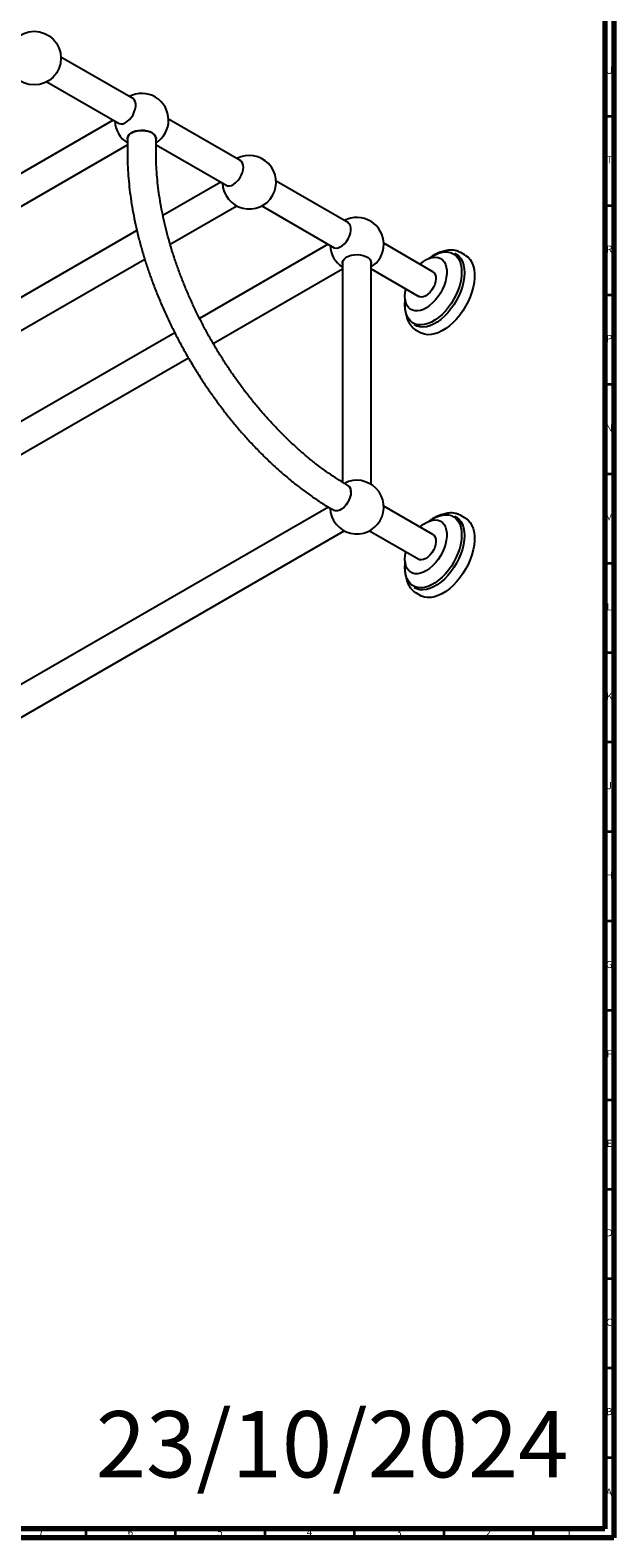
# Model space of a CAD drawing. Units: millimetres. Extents: x 3 to 2396, y 5 to 2395.
# Drawn here: x 2069 to 2395, y 5 to 848 of the extents above; entities that cross this region are included whole.
import ezdxf

# ---------------------------------------------------------------- set-up
doc = ezdxf.new("R2010")
doc.units = ezdxf.units.MM
doc.styles.add('SLDTEXTSTYLE0', font='TXT', dxfattribs={"width": 0.75})

msp = doc.modelspace()

# ---------------------------------------------------------------- linework, layer by layer
at = {"color": 5, "linetype": 'Continuous', "lineweight": 70}
for p, q in [((2395, 2395), (2395, 5)), ((2390, 2390), (2390, 10)), ((2390, 10), (10, 10)), ((2395, 5), (5, 5))]:
    msp.add_line(p, q, dxfattribs=at)
at = {"color": 7, "linetype": 'Continuous', "lineweight": 25}
for p, q in [((2126.57, 809.6), (2086.12, 832.95)), ((2078.15, 819.13), (2118.59, 795.78)), ((2115.28, 797.69), (1690.43, 552.43)), ((2186.67, 774.9), (2146.22, 798.25)), ((2123.23, 787.33), (2123.23, 779.17)), ((2139.23, 779.17), (2139.23, 787.33)), ((1698.4, 538.62), (2123.23, 783.87)), ((2139.23, 783.87), (2178.7, 761.09)), ((2175.39, 763), (2143.09, 744.35)), ((2246.77, 740.2), (2206.33, 763.55)), ((2147.13, 728.27), (2184.32, 749.74)), ((2198.35, 749.74), (2238.8, 726.39)), ((2128.56, 735.97), (1750.53, 517.73)), ((2235.49, 728.3), (2163.59, 686.79)), ((2293.97, 712.96), (2266.43, 728.85)), ((1758.51, 503.92), (2132.9, 720.05)), ((2243.47, 718.3), (2243.47, 595.23)), ((2259.42, 594.03), (2259.42, 718.3)), ((2306.78, 722.91), (2306.18, 723.26)), ((2312.03, 722.19), (2309.51, 723.64)), ((2171.2, 672.77), (2243.47, 714.49)), ((2259.42, 714.49), (2285.99, 699.15)), ((2283.18, 683.42), (2283.78, 683.07)), ((2149.71, 678.78), (1810.63, 483.04)), ((2284.52, 680.34), (2287.03, 678.89)), ((1818.61, 469.22), (2157.35, 664.77)), ((2293.97, 565.98), (2266.43, 581.88)), ((2235.51, 581.33), (1810.63, 336.06)), ((2306.78, 575.93), (2306.18, 576.28)), ((2312.03, 575.22), (2309.51, 576.67)), ((1818.61, 322.24), (2244.43, 568.06)), ((2258.46, 568.06), (2285.99, 552.17)), ((2283.18, 536.45), (2283.78, 536.09)), ((2284.52, 533.36), (2287.03, 531.91))]:
    msp.add_line(p, q, dxfattribs=at)
at = {"color": 5, "linetype": 'Continuous', "lineweight": 35}
for p, q in [((2390, 800), (2395, 800)), ((2390, 750), (2395, 750)), ((2390, 700), (2395, 700)), ((2390, 650), (2395, 650)), ((2390, 600), (2395, 600)), ((2390, 550), (2395, 550)), ((2390, 500), (2395, 500)), ((2390, 450), (2395, 450)), ((2390, 400), (2395, 400)), ((2390, 350), (2395, 350)), ((2390, 300), (2395, 300)), ((2390, 250), (2395, 250)), ((2390, 200), (2395, 200)), ((2390, 150), (2395, 150)), ((2390, 100), (2395, 100)), ((2390, 50), (2395, 50)), ((2100, 10), (2100, 5)), ((2150, 10), (2150, 5)), ((2200, 10), (2200, 5)), ((2250, 10), (2250, 5)), ((2300, 10), (2300, 5)), ((2350, 10), (2350, 5))]:
    msp.add_line(p, q, dxfattribs=at)
at = {"color": 7, "linetype": 'Continuous', "lineweight": 25, "flags": 128}
for points in [[(2117.96, 796.15), (2118.6, 795.78), (2119.61, 795.57), (2120.75, 795.71), (2121.96, 796.17), (2123.18, 796.96), (2124.36, 798.01), (2125.44, 799.3), (2126.37, 800.75), (2127.11, 802.3), (2127.62, 803.88), (2127.89, 805.41), (2127.89, 806.83), (2127.62, 808.05), (2127.11, 809.04), (2126.37, 809.74), (2125.93, 809.96)], [(2123.23, 787.33), (2123.26, 787.71), (2123.59, 788.69), (2124.27, 789.61), (2125.28, 790.42), (2126.57, 791.08), (2128.07, 791.58), (2129.73, 791.87), (2131.45, 791.95), (2133.17, 791.82), (2134.79, 791.47), (2136.25, 790.93), (2137.47, 790.23), (2138.4, 789.39), (2139, 788.45), (2139.23, 787.46), (2139.23, 787.33)], [(2139.23, 787.33), (2139.21, 787.71), (2138.88, 788.69), (2138.2, 789.61), (2137.19, 790.42), (2135.9, 791.08), (2134.4, 791.58), (2132.74, 791.87), (2131.02, 791.95), (2129.3, 791.82), (2127.68, 791.47), (2126.22, 790.93), (2125, 790.23), (2124.07, 789.39), (2123.47, 788.45), (2123.24, 787.46), (2123.23, 787.33)], [(2178.06, 761.45), (2178.26, 761.31), (2179.19, 760.94), (2180.27, 760.9), (2181.45, 761.2), (2182.67, 761.83), (2183.88, 762.76), (2185.02, 763.93), (2186.03, 765.31), (2186.87, 766.82), (2187.5, 768.4), (2187.89, 769.96), (2188.02, 771.44)], [(2238.17, 726.75), (2238.81, 726.39), (2239.82, 726.18), (2240.96, 726.31), (2242.16, 726.78), (2243.39, 727.56), (2244.56, 728.62), (2245.65, 729.91), (2246.58, 731.36), (2247.32, 732.91), (2247.83, 734.49), (2248.09, 736.02), (2248.09, 737.43), (2247.83, 738.66), (2247.32, 739.65), (2246.58, 740.34), (2246.14, 740.57)], [(2243.47, 717.57), (2243.47, 718.31), (2243.8, 719.29), (2244.48, 720.21), (2245.49, 721.02), (2246.78, 721.69), (2248.28, 722.18), (2249.94, 722.47), (2251.66, 722.56), (2253.37, 722.42), (2255, 722.08), (2256.46, 721.54), (2257.68, 720.83), (2258.61, 719.99), (2259.21, 719.05), (2259.44, 718.06), (2259.42, 717.57)], [(2286.74, 717.13), (2287.03, 717.38), (2288.7, 718.71), (2290.41, 719.76), (2292.1, 720.52), (2293.75, 720.98), (2295.32, 721.11), (2296.77, 720.93), (2298.08, 720.43), (2299.21, 719.62), (2300.15, 718.52), (2300.88, 717.16), (2301.37, 715.56), (2301.62, 713.75), (2301.62, 711.79), (2301.37, 709.7), (2300.88, 707.53), (2300.15, 705.33), (2299.21, 703.15), (2298.08, 701.03), (2296.77, 699.01), (2295.32, 697.15), (2293.75, 695.48), (2292.1, 694.03), (2290.41, 692.83), (2288.7, 691.92), (2287.03, 691.31), (2285.42, 691.02), (2283.9, 691.04), (2282.52, 691.39), (2281.29, 692.05), (2280.25, 693), (2279.42, 694.24), (2278.81, 695.72), (2278.44, 697.43), (2278.31, 699.32), (2278.31, 699.32)], [(2291.93, 720.46), (2293.16, 721.32), (2295.15, 722.47), (2297.12, 723.32), (2299.05, 723.86), (2300.9, 724.08), (2302.64, 723.98), (2304.25, 723.56), (2305.7, 722.83), (2306.97, 721.79), (2308.03, 720.46), (2308.88, 718.87), (2309.5, 717.04), (2309.87, 715), (2309.99, 712.78), (2309.87, 710.42), (2309.5, 707.95), (2308.88, 705.41), (2308.03, 702.84), (2306.97, 700.29), (2305.7, 697.79), (2304.25, 695.38), (2302.64, 693.1), (2300.9, 690.99), (2299.05, 689.07), (2297.12, 687.39), (2295.15, 685.96), (2293.16, 684.82), (2291.19, 683.97), (2289.26, 683.42), (2287.41, 683.2), (2285.67, 683.3), (2284.06, 683.72), (2282.61, 684.46), (2281.34, 685.5), (2280.28, 686.82), (2279.43, 688.41), (2278.82, 690.24), (2278.44, 692.28), (2278.32, 694.5), (2278.32, 694.5)], [(2306.78, 722.91), (2307.14, 722.69), (2308.44, 721.63), (2309.54, 720.27), (2310.41, 718.63), (2311.04, 716.76), (2311.42, 714.66), (2311.55, 712.38), (2311.42, 709.95), (2311.04, 707.41), (2310.41, 704.81), (2309.54, 702.17), (2308.44, 699.55), (2307.14, 696.98), (2305.65, 694.51), (2304, 692.16), (2302.21, 690), (2300.31, 688.03), (2298.33, 686.3), (2296.3, 684.84), (2294.26, 683.66), (2292.24, 682.78), (2290.26, 682.23), (2288.36, 682), (2286.57, 682.1), (2284.92, 682.54), (2283.78, 683.07)], [(2312.03, 722.19), (2312.21, 722.08), (2313.58, 721.04), (2314.75, 719.71), (2315.7, 718.11), (2316.43, 716.26), (2316.93, 714.2), (2317.17, 711.94), (2317.17, 709.52), (2316.93, 706.98), (2316.43, 704.34), (2315.7, 701.65), (2314.75, 698.95), (2313.58, 696.27), (2312.21, 693.65), (2310.66, 691.12), (2308.96, 688.73), (2307.13, 686.5), (2305.19, 684.47), (2303.17, 682.67), (2301.1, 681.12), (2299, 679.83), (2296.92, 678.85), (2294.87, 678.16), (2292.88, 677.79), (2290.99, 677.74), (2289.22, 678.01), (2287.59, 678.59), (2287.03, 678.89)], [(2293.97, 712.96), (2294.66, 712.38), (2295.23, 711.46), (2295.55, 710.29), (2295.61, 708.92), (2295.41, 707.41), (2294.95, 705.84), (2294.26, 704.28), (2293.37, 702.8), (2292.32, 701.48), (2291.16, 700.37), (2289.95, 699.52), (2288.74, 698.98), (2287.59, 698.77), (2286.54, 698.91), (2285.99, 699.15)], [(2278.31, 699.32), (2278.44, 701.35), (2278.77, 703.32)], [(2278.32, 694.5), (2278.44, 696.86), (2278.48, 697.16)], [(2246.47, 593.43), (2246.78, 593.22), (2247.47, 592.45), (2247.92, 591.4), (2248.12, 590.12), (2248.05, 588.67), (2247.73, 587.12), (2247.15, 585.54), (2246.36, 584.01), (2245.39, 582.59), (2244.28, 581.35), (2243.08, 580.36), (2241.86, 579.65), (2240.66, 579.27), (2239.55, 579.22), (2238.58, 579.51), (2238.47, 579.57)], [(2248.13, 589.77), (2248, 588.29), (2247.6, 586.72), (2246.97, 585.15), (2246.13, 583.64), (2245.12, 582.26), (2243.98, 581.08), (2242.78, 580.16), (2241.56, 579.53), (2240.38, 579.22), (2239.3, 579.26), (2238.47, 579.57)], [(2286.74, 570.15), (2287.03, 570.41), (2288.7, 571.73), (2290.41, 572.79), (2292.1, 573.55), (2293.75, 574), (2295.32, 574.14), (2296.77, 573.95), (2298.08, 573.45), (2299.21, 572.64), (2300.15, 571.54), (2300.88, 570.18), (2301.37, 568.58), (2301.62, 566.78), (2301.62, 564.81), (2301.37, 562.72), (2300.88, 560.55), (2300.15, 558.35), (2299.21, 556.17), (2298.08, 554.05), (2296.77, 552.04), (2295.32, 550.17), (2293.75, 548.5), (2292.1, 547.05), (2290.41, 545.86), (2288.7, 544.95), (2287.03, 544.34), (2285.42, 544.04), (2283.9, 544.07), (2282.52, 544.41), (2281.29, 545.07), (2280.25, 546.02), (2279.42, 547.26), (2278.81, 548.74), (2278.44, 550.45), (2278.31, 552.34), (2278.31, 552.34)], [(2291.93, 573.48), (2293.16, 574.34), (2295.15, 575.49), (2297.12, 576.34), (2299.05, 576.88), (2300.9, 577.1), (2302.64, 577), (2304.25, 576.58), (2305.7, 575.85), (2306.97, 574.81), (2308.03, 573.49), (2308.88, 571.9), (2309.5, 570.07), (2309.87, 568.03), (2309.99, 565.81), (2309.87, 563.44), (2309.5, 560.97), (2308.88, 558.43), (2308.03, 555.87), (2306.97, 553.31), (2305.7, 550.81), (2304.25, 548.4), (2302.64, 546.12), (2300.9, 544.01), (2299.05, 542.1), (2297.12, 540.41), (2295.15, 538.99), (2293.16, 537.84), (2291.19, 536.99), (2289.26, 536.45), (2287.41, 536.23), (2285.67, 536.33), (2284.06, 536.75), (2282.61, 537.48), (2281.34, 538.52), (2280.28, 539.84), (2279.43, 541.43), (2278.82, 543.26), (2278.44, 545.3), (2278.32, 547.52), (2278.32, 547.52)], [(2306.78, 575.93), (2307.14, 575.71), (2308.44, 574.65), (2309.54, 573.29), (2310.41, 571.66), (2311.04, 569.78), (2311.42, 567.68), (2311.55, 565.4), (2311.42, 562.97), (2311.04, 560.44), (2310.41, 557.83), (2309.54, 555.19), (2308.44, 552.57), (2307.14, 550), (2305.65, 547.53), (2304, 545.19), (2302.21, 543.02), (2300.31, 541.05), (2298.33, 539.33), (2296.3, 537.86), (2294.26, 536.68), (2292.24, 535.81), (2290.26, 535.25), (2288.36, 535.02), (2286.57, 535.13), (2284.92, 535.56), (2283.78, 536.09)], [(2312.03, 575.22), (2312.21, 575.11), (2313.58, 574.06), (2314.75, 572.73), (2315.7, 571.13), (2316.43, 569.29), (2316.93, 567.22), (2317.17, 564.96), (2317.17, 562.54), (2316.93, 560), (2316.43, 557.36), (2315.7, 554.67), (2314.75, 551.97), (2313.58, 549.29), (2312.21, 546.67), (2310.66, 544.14), (2308.96, 541.75), (2307.13, 539.52), (2305.19, 537.49), (2303.17, 535.69), (2301.1, 534.14), (2299, 532.86), (2296.92, 531.87), (2294.87, 531.18), (2292.88, 530.81), (2290.99, 530.76), (2289.22, 531.03), (2287.59, 531.61), (2287.03, 531.91)], [(2293.97, 565.98), (2294.68, 565.38), (2295.24, 564.46), (2295.56, 563.28), (2295.61, 561.9), (2295.4, 560.39), (2294.93, 558.82), (2294.24, 557.26), (2293.34, 555.79), (2292.29, 554.47), (2291.13, 553.36), (2289.92, 552.53), (2288.71, 552), (2287.56, 551.8), (2286.52, 551.94), (2285.99, 552.17)], [(2278.31, 552.34), (2278.44, 554.37), (2278.77, 556.34)], [(2278.32, 547.52), (2278.44, 549.89), (2278.48, 550.18)]]:
    msp.add_lwpolyline(points, dxfattribs=at)
at = {"color": 7, "linetype": 'Continuous', "lineweight": 25}
msp.add_circle((2071.13, 832.39), 15, dxfattribs=at)
for centre, radius, start, end in [((2131.23, 797.69), 15, 0, 117.88455), ((2131.23, 797.69), 15, 182.12082, 237.76905), ((2131.23, 797.69), 15, 302.23095, 0), ((2191.34, 763), 15, 182.12082, 117.88455), ((2184.22, 771.89), 3.83, 353.21482, 61.6738), ((2251.44, 728.3), 15, 0, 117.88455), ((2251.44, 728.3), 15, 182.12082, 237.88187), ((2251.44, 728.3), 15, 302.11813, 0), ((2251.44, 581.32), 15, 182.31671, 117.64202), ((2244.19, 590.19), 3.96, 353.81469, 54.87313)]:
    msp.add_arc(centre, radius, start, end, dxfattribs=at)
for points, knots in [([(2123.23, 779.17), (2123.24, 778.1), (2123.26, 775.02), (2123.47, 769.83), (2123.94, 763.58), (2124.64, 757.25), (2125.56, 750.83), (2126.71, 744.35), (2128.08, 737.82), (2129.67, 731.25), (2131.47, 724.65), (2133.48, 718.04), (2135.7, 711.42), (2138.12, 704.81), (2140.74, 698.22), (2143.55, 691.66), (2146.54, 685.15), (2149.71, 678.69), (2153.06, 672.31), (2156.58, 666), (2160.26, 659.78), (2164.09, 653.67), (2168.08, 647.68), (2172.2, 641.81), (2176.45, 636.08), (2180.83, 630.49), (2185.33, 625.07), (2189.93, 619.81), (2194.64, 614.73), (2199.44, 609.84), (2204.32, 605.15), (2209.28, 600.67), (2214.31, 596.4), (2219.39, 592.36), (2224.52, 588.54), (2229.7, 584.98), (2234.35, 582), (2237.28, 580.27), (2238.47, 579.57)], [0, 0, 0, 0, 0.015076, 0.043566, 0.072045, 0.100514, 0.12897, 0.157412, 0.18584, 0.214253, 0.242653, 0.271039, 0.299413, 0.327777, 0.356131, 0.384477, 0.412816, 0.44115, 0.469481, 0.49781, 0.526139, 0.554468, 0.5828, 0.611136, 0.639477, 0.667826, 0.696183, 0.72455, 0.752929, 0.781321, 0.809728, 0.83815, 0.866589, 0.895045, 0.923519, 0.95201, 0.980517, 1, 1, 1, 1]), ([(2246.47, 593.43), (2245.64, 593.91), (2243.24, 595.32), (2239.24, 597.85), (2234.49, 601.09), (2229.76, 604.57), (2225.05, 608.29), (2220.37, 612.23), (2215.73, 616.39), (2211.15, 620.77), (2206.63, 625.35), (2202.19, 630.12), (2197.83, 635.07), (2193.56, 640.19), (2189.4, 645.48), (2185.36, 650.91), (2181.44, 656.49), (2177.64, 662.19), (2173.99, 668), (2170.49, 673.92), (2167.14, 679.92), (2163.95, 686), (2160.93, 692.15), (2158.09, 698.34), (2155.43, 704.57), (2152.96, 710.82), (2150.68, 717.07), (2148.59, 723.32), (2146.71, 729.55), (2145.03, 735.75), (2143.56, 741.9), (2142.31, 747.99), (2141.26, 754.01), (2140.43, 759.94), (2139.81, 765.77), (2139.41, 771.48), (2139.25, 775.93), (2139.24, 778.46), (2139.23, 779.17)], [0, 0, 0, 0, 0.014949, 0.043477, 0.07202, 0.100578, 0.129153, 0.157745, 0.186355, 0.214983, 0.243627, 0.272286, 0.30096, 0.329646, 0.358344, 0.387051, 0.415766, 0.444487, 0.473212, 0.50194, 0.530669, 0.559396, 0.58812, 0.616839, 0.645552, 0.674255, 0.702948, 0.731629, 0.760296, 0.788947, 0.817582, 0.846198, 0.874795, 0.903372, 0.931929, 0.960465, 0.988982, 1, 1, 1, 1]), ([(2309.52, 723.61), (2309.08, 723.86), (2308.11, 724.38), (2306.46, 724.84), (2304.63, 725.07), (2302.72, 724.99), (2300.96, 724.7), (2299.83, 724.32), (2299.37, 724.16)], [0, 0, 0, 0, 0.151755, 0.32869, 0.506711, 0.687739, 0.872732, 1, 1, 1, 1]), ([(2300.94, 724.36), (2300.42, 724.31), (2299.29, 724.2), (2297.49, 723.68), (2295.57, 722.88), (2293.64, 721.79), (2292.23, 720.86), (2291.49, 720.24), (2291.37, 720.14)], [0, 0, 0, 0, 0.169224, 0.366379, 0.564699, 0.763608, 0.962677, 1, 1, 1, 1]), ([(2278.44, 697.5), (2278.38, 697.08), (2278.22, 695.97), (2278.2, 694.92), (2278.19, 694.26)], [0, 0, 0, 0, 0.3745986, 1, 1, 1, 1]), ([(2278.19, 694.26), (2278.2, 693.87), (2278.22, 692.74), (2278.43, 690.98), (2278.86, 689.12), (2279.32, 688.06), (2279.53, 687.58)], [0, 0, 0, 0, 0.155547, 0.450887, 0.746391, 1, 1, 1, 1]), ([(2278.96, 689.01), (2279.09, 688.37), (2279.38, 687.01), (2280.13, 685.15), (2281.12, 683.42), (2282.34, 681.96), (2283.53, 680.91), (2284.37, 680.46), (2284.67, 680.3)], [0, 0, 0, 0, 0.167859, 0.356585, 0.542333, 0.723839, 0.900905, 1, 1, 1, 1]), ([(2300.94, 577.38), (2300.42, 577.33), (2299.29, 577.22), (2297.49, 576.7), (2295.57, 575.91), (2293.64, 574.81), (2292.23, 573.89), (2291.49, 573.26), (2291.37, 573.16)], [0, 0, 0, 0, 0.169224, 0.366379, 0.564699, 0.763608, 0.962677, 1, 1, 1, 1]), ([(2309.52, 576.64), (2309.08, 576.88), (2308.11, 577.4), (2306.46, 577.87), (2304.63, 578.1), (2302.72, 578.02), (2300.96, 577.72), (2299.83, 577.34), (2299.37, 577.18)], [0, 0, 0, 0, 0.1517548, 0.3286895, 0.5067107, 0.6877387, 0.8727321, 1, 1, 1, 1]), ([(2278.44, 550.53), (2278.38, 550.11), (2278.22, 548.99), (2278.2, 547.94), (2278.19, 547.28)], [0, 0, 0, 0, 0.3745986, 1, 1, 1, 1]), ([(2278.19, 547.28), (2278.2, 546.89), (2278.22, 545.76), (2278.43, 544), (2278.86, 542.14), (2279.32, 541.09), (2279.53, 540.6)], [0, 0, 0, 0, 0.155547, 0.450887, 0.746391, 1, 1, 1, 1]), ([(2278.96, 542.03), (2279.09, 541.39), (2279.38, 540.03), (2280.13, 538.17), (2281.12, 536.44), (2282.34, 534.98), (2283.53, 533.93), (2284.37, 533.48), (2284.67, 533.32)], [0, 0, 0, 0, 0.167859, 0.356585, 0.542333, 0.723839, 0.900905, 1, 1, 1, 1])]:
    msp.add_open_spline(points, degree=3, knots=knots, dxfattribs=at)

# ---------------------------------------------------------------- texts
at = {"color": 7, "linetype": 'Continuous', "lineweight": 0, "style": 'SLDTEXTSTYLE0'}
for s, insert, char_height, attachment_point in [('U', (2392.51, 827.56), 3.97, 2), ('T', (2392.49, 777.56), 3.97, 2), ('R', (2392.44, 727.56), 3.97, 2), ('P', (2392.48, 677.56), 3.97, 2), ('N', (2392.46, 627.56), 3.97, 2), ('M', (2392.36, 577.56), 3.97, 2), ('L', (2392.45, 527.56), 3.97, 2), ('K', (2392.49, 477.56), 3.97, 2), ('J', (2392.47, 427.56), 3.97, 2), ('H', (2392.49, 377.56), 3.97, 2), ('G', (2392.49, 327.56), 3.97, 2), ('F', (2392.46, 277.56), 3.97, 2), ('E', (2392.51, 227.56), 3.97, 2), ('D', (2392.45, 177.56), 3.97, 2), ('C', (2392.46, 127.56), 3.97, 2), ('23/10/2024', (2105.61, 75.84), 37.042, 1), ('B', (2392.47, 77.56), 3.97, 2), ('A', (2392.34, 32.56), 3.97, 2), ('7', (2074.96, 10.06), 3.97, 2), ('6', (2124.96, 10.06), 3.97, 2), ('5', (2174.96, 10.06), 3.97, 2), ('4', (2224.96, 10.06), 3.97, 2), ('3', (2274.96, 10.06), 3.97, 2), ('2', (2324.96, 10.06), 3.97, 2), ('1', (2369.96, 10.06), 3.97, 2)]:
    msp.add_mtext(s, dxfattribs=dict(at, insert=insert, char_height=char_height, attachment_point=attachment_point))

doc.saveas('drawing.dxf')
